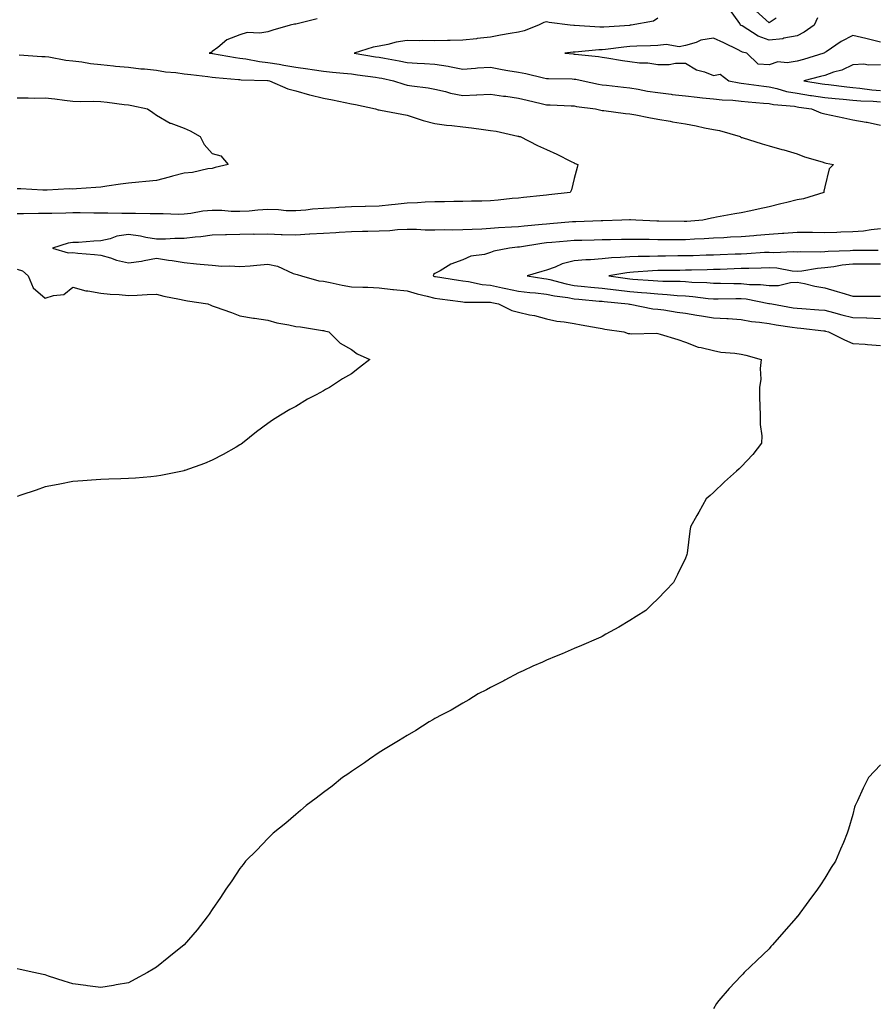
# Model space of a CAD drawing. Units: inches. Extents: x 865523 to 868163, y 7242458 to 7245098.
# Drawn here: x 866779 to 867086, y 7244141 to 7244494 of the extents above; entities that cross this region are included whole.
import ezdxf

# ---------------------------------------------------------------- set-up
doc = ezdxf.new("R2010")
doc.units = ezdxf.units.IN
doc.header["$MEASUREMENT"] = 0
doc.layers.add('Contour_86557242', color=7, linetype='Continuous', true_color=0xe98b7f)

msp = doc.modelspace()

# ---------------------------------------------------------------- linework, layer by layer
at = {"layer": 'Contour_86557242'}
for points in [[(867008.05, 7244494.5, 3336), (867006.55, 7244493.42, 3336), (866998.46, 7244491.92, 3336), (866998.09, 7244491.88, 3336), (866998.05, 7244491.88, 3336), (866998, 7244491.87, 3336), (866988.73, 7244491.24, 3336), (866988.05, 7244491.17, 3336), (866987.29, 7244491.16, 3336), (866978.21, 7244491.76, 3336), (866977.89, 7244491.76, 3336), (866976.66, 7244491.92, 3336), (866969.03, 7244492.91, 3336), (866968.05, 7244493.1, 3336), (866967.13, 7244492.84, 3336), (866965.28, 7244491.92, 3336), (866960.09, 7244489.88, 3336), (866958.05, 7244489.43, 3336), (866955.02, 7244488.89, 3336), (866951.62, 7244488.36, 3336), (866948.05, 7244487.68, 3336), (866943.24, 7244487.12, 3336), (866942.92, 7244487.06, 3336), (866938.05, 7244486.55, 3336), (866933.53, 7244486.44, 3336), (866932.51, 7244486.38, 3336), (866928.05, 7244486.27, 3336), (866923.58, 7244486.38, 3336), (866922.47, 7244486.34, 3336), (866918.05, 7244486.48, 3336), (866914.14, 7244485.83, 3336), (866911.17, 7244485.04, 3336), (866908.05, 7244484.42, 3336), (866905.88, 7244484.09, 3336), (866899.02, 7244481.92, 3336), (866906.75, 7244480.62, 3336), (866908.05, 7244480.43, 3336), (866909.91, 7244480.05, 3336), (866915.24, 7244479.12, 3336), (866918.05, 7244478.53, 3336), (866921.68, 7244478.29, 3336), (866924.33, 7244478.2, 3336), (866928.05, 7244477.94, 3336), (866932.8, 7244477.17, 3336), (866933.27, 7244477.14, 3336), (866938.05, 7244476.17, 3336), (866942.59, 7244476.46, 3336), (866943.38, 7244476.59, 3336), (866948.05, 7244476.83, 3336), (866952.21, 7244476.08, 3336), (866954.25, 7244475.72, 3336), (866958.05, 7244475.05, 3336), (866960.74, 7244474.61, 3336), (866966.97, 7244473, 3336), (866968.05, 7244472.8, 3336), (866968.88, 7244472.75, 3336), (866977.34, 7244472.63, 3336), (866978.05, 7244472.59, 3336), (866978.63, 7244472.51, 3336), (866981.22, 7244471.92, 3336), (866986.83, 7244470.7, 3336), (866988.05, 7244470.49, 3336), (866989.62, 7244470.35, 3336), (866995.79, 7244469.65, 3336), (866998.05, 7244469.46, 3336), (867001, 7244468.97, 3336), (867004.4, 7244468.28, 3336), (867008.05, 7244467.72, 3336), (867012.82, 7244467.15, 3336), (867013.23, 7244467.11, 3336), (867018.05, 7244466.53, 3336), (867022.21, 7244466.08, 3336), (867024.06, 7244465.9, 3336), (867028.05, 7244465.48, 3336), (867031.23, 7244465.1, 3336), (867035.01, 7244464.96, 3336), (867038.05, 7244464.64, 3336), (867040.5, 7244464.37, 3336), (867045.97, 7244464, 3336), (867048.05, 7244463.79, 3336), (867049.58, 7244463.45, 3336), (867057.16, 7244462.81, 3336), (867058.05, 7244462.65, 3336), (867058.69, 7244462.55, 3336), (867063.25, 7244461.92, 3336), (867066.65, 7244460.52, 3336), (867068.05, 7244460.12, 3336), (867070.35, 7244459.63, 3336), (867074.81, 7244458.68, 3336), (867078.05, 7244457.96, 3336), (867082.86, 7244457.11, 3336), (867083.2, 7244457.07, 3336), (867088.05, 7244456.1, 3336)], [(867065.42, 7244494.55, 3336), (867064.16, 7244491.92, 3336), (867060.59, 7244489.38, 3336), (867058.05, 7244488.1, 3336), (867053.36, 7244487.23, 3336), (867052.91, 7244487.06, 3336), (867048.05, 7244486.5, 3336), (867044.08, 7244487.96, 3336), (867038.31, 7244491.66, 3336), (867038.05, 7244491.8, 3336), (867037.97, 7244491.84, 3336), (867037.79, 7244491.92, 3336), (867037.49, 7244492.49, 3336), (867033.84, 7244497.71, 3336)], [(867050.59, 7244494.46, 3337), (867048.05, 7244492.75, 3337), (867043.24, 7244497.12, 3337)], [(866885.77, 7244494.21, 3337), (866878.56, 7244492.43, 3337), (866878.05, 7244492.32, 3337), (866877.67, 7244492.3, 3337), (866876.11, 7244491.92, 3337), (866869.82, 7244490.15, 3337), (866868.05, 7244489.59, 3337), (866865.18, 7244489.06, 3337), (866860.66, 7244489.31, 3337), (866858.05, 7244488.42, 3337), (866853.35, 7244486.62, 3337), (866850.05, 7244483.92, 3337), (866848.05, 7244482.46, 3337), (866847.78, 7244482.19, 3337), (866846.95, 7244481.92, 3337), (866847.97, 7244481.84, 3337), (866848.05, 7244481.83, 3337), (866848.15, 7244481.82, 3337), (866856.43, 7244480.3, 3337), (866858.05, 7244480.09, 3337), (866860.14, 7244479.83, 3337), (866865.01, 7244478.88, 3337), (866868.05, 7244478.56, 3337), (866872.07, 7244477.9, 3337), (866873.76, 7244477.63, 3337), (866878.05, 7244476.9, 3337), (866882.44, 7244476.3, 3337), (866883.95, 7244476.02, 3337), (866888.05, 7244475.41, 3337), (866891.25, 7244475.12, 3337), (866895.27, 7244474.7, 3337), (866898.05, 7244474.45, 3337), (866900.24, 7244474.12, 3337), (866906.71, 7244473.26, 3337), (866908.05, 7244473.06, 3337), (866909, 7244472.88, 3337), (866913.14, 7244471.92, 3337), (866916.84, 7244470.71, 3337), (866918.05, 7244470.46, 3337), (866919.79, 7244470.18, 3337), (866925.57, 7244469.44, 3337), (866928.05, 7244468.98, 3337), (866931.85, 7244468.11, 3337), (866933.69, 7244467.55, 3337), (866938.05, 7244466.73, 3337), (866943.03, 7244466.95, 3337), (866943.08, 7244466.96, 3337), (866948.05, 7244467.22, 3337), (866952.62, 7244466.49, 3337), (866953.56, 7244466.4, 3337), (866958.05, 7244465.77, 3337), (866961.11, 7244464.98, 3337), (866966.15, 7244463.81, 3337), (866968.05, 7244463.35, 3337), (866969.44, 7244463.31, 3337), (866976.98, 7244462.98, 3337), (866978.05, 7244462.96, 3337), (866978.93, 7244462.8, 3337), (866985.71, 7244461.92, 3337), (866987.61, 7244461.48, 3337), (866988.05, 7244461.36, 3337), (866988.67, 7244461.3, 3337), (866996.41, 7244460.29, 3337), (866998.05, 7244460.13, 3337), (867000.22, 7244459.75, 3337), (867004.89, 7244458.77, 3337), (867008.05, 7244458.25, 3337), (867012.52, 7244457.45, 3337), (867013.39, 7244457.26, 3337), (867018.05, 7244456.51, 3337), (867021.9, 7244455.77, 3337), (867024.88, 7244455.08, 3337), (867028.05, 7244454.44, 3337), (867030.21, 7244454.08, 3337), (867037.59, 7244451.92, 3337), (867037.88, 7244451.75, 3337), (867038.05, 7244451.67, 3337), (867038.41, 7244451.56, 3337), (867045.5, 7244449.36, 3337), (867048.05, 7244448.61, 3337), (867052.65, 7244447.32, 3337), (867053.28, 7244447.15, 3337), (867058.05, 7244445.71, 3337), (867060.77, 7244444.63, 3337), (867067.1, 7244442.87, 3337), (867068.05, 7244442.55, 3337), (867068.53, 7244442.4, 3337), (867071.14, 7244441.92, 3337), (867069.65, 7244440.32, 3337), (867068.05, 7244433.92, 3337), (867067.65, 7244432.32, 3337), (867067.63, 7244431.92, 3337), (867060.4, 7244429.58, 3337), (867058.05, 7244429.21, 3337), (867054.45, 7244428.33, 3337), (867052.21, 7244427.76, 3337), (867048.05, 7244426.75, 3337), (867044.11, 7244425.86, 3337), (867041.48, 7244425.35, 3337), (867038.05, 7244424.62, 3337), (867035.72, 7244424.24, 3337), (867029.13, 7244423, 3337), (867028.05, 7244422.82, 3337), (867027.29, 7244422.68, 3337), (867024.28, 7244421.92, 3337), (867018.52, 7244421.45, 3337), (867018.05, 7244421.42, 3337), (867017.56, 7244421.43, 3337), (867008.43, 7244421.54, 3337), (867008.05, 7244421.54, 3337), (867007.68, 7244421.55, 3337), (867000.14, 7244421.92, 3337), (866998.25, 7244422.13, 3337), (866998.05, 7244422.11, 3337), (866997.88, 7244422.1, 3337), (866995.14, 7244421.92, 3337), (866988.3, 7244421.68, 3337), (866988.05, 7244421.67, 3337), (866987.79, 7244421.67, 3337), (866978.59, 7244421.38, 3337), (866978.05, 7244421.37, 3337), (866977.45, 7244421.32, 3337), (866969.29, 7244420.68, 3337), (866968.05, 7244420.57, 3337), (866966.53, 7244420.4, 3337), (866960.12, 7244419.85, 3337), (866958.05, 7244419.59, 3337), (866955.52, 7244419.39, 3337), (866950.82, 7244419.15, 3337), (866948.05, 7244418.91, 3337), (866944.89, 7244418.76, 3337), (866941.37, 7244418.6, 3337), (866938.05, 7244418.43, 3337), (866934.49, 7244418.37, 3337), (866931.52, 7244418.44, 3337), (866928.05, 7244418.37, 3337), (866924.56, 7244418.42, 3337), (866921.41, 7244418.56, 3337), (866918.05, 7244418.62, 3337), (866914.58, 7244418.45, 3337), (866911.86, 7244418.11, 3337), (866908.05, 7244417.96, 3337), (866904, 7244417.87, 3337), (866902.07, 7244417.9, 3337), (866898.05, 7244417.8, 3337), (866893.69, 7244417.55, 3337), (866892.51, 7244417.46, 3337), (866888.05, 7244417.22, 3337), (866883.08, 7244416.89, 3337), (866883.02, 7244416.89, 3337), (866878.05, 7244416.58, 3337), (866873.23, 7244416.74, 3337), (866872.86, 7244416.73, 3337), (866868.05, 7244416.91, 3337), (866863.1, 7244416.86, 3337), (866863, 7244416.87, 3337), (866858.05, 7244416.83, 3337), (866853.24, 7244416.72, 3337), (866852.79, 7244416.66, 3337), (866848.05, 7244416.53, 3337), (866843.99, 7244415.98, 3337), (866841.98, 7244415.86, 3337), (866838.05, 7244415.39, 3337), (866834.61, 7244415.36, 3337), (866831.31, 7244415.18, 3337), (866828.05, 7244415.15, 3337), (866824.2, 7244415.78, 3337), (866822.38, 7244416.25, 3337), (866818.05, 7244416.8, 3337), (866813.8, 7244416.18, 3337), (866811.39, 7244415.26, 3337), (866808.05, 7244414.52, 3337), (866805.52, 7244414.46, 3337), (866800.12, 7244413.99, 3337), (866798.05, 7244413.93, 3337), (866796.31, 7244413.66, 3337), (866790.73, 7244411.92, 3337), (866796.34, 7244410.21, 3337), (866798.05, 7244410.35, 3337), (866799.82, 7244410.14, 3337), (866805.83, 7244409.69, 3337), (866808.05, 7244409.42, 3337), (866811.56, 7244408.41, 3337), (866813.7, 7244407.57, 3337), (866818.05, 7244406.65, 3337), (866822.72, 7244407.24, 3337), (866823.64, 7244407.51, 3337), (866828.05, 7244408.27, 3337), (866832.35, 7244407.61, 3337), (866833.66, 7244407.53, 3337), (866838.05, 7244406.73, 3337), (866842.44, 7244406.3, 3337), (866843.8, 7244406.17, 3337), (866848.05, 7244405.75, 3337), (866851.57, 7244405.45, 3337), (866854.41, 7244405.56, 3337), (866858.05, 7244405.31, 3337), (866861.74, 7244405.61, 3337), (866864.14, 7244405.84, 3337), (866868.05, 7244406.15, 3337), (866871.57, 7244405.44, 3337), (866877.1, 7244402.87, 3337), (866878.05, 7244402.57, 3337), (866878.6, 7244402.47, 3337), (866880.08, 7244401.92, 3337), (866886.35, 7244400.22, 3337), (866888.05, 7244400.02, 3337), (866890.37, 7244399.6, 3337), (866894.7, 7244398.57, 3337), (866898.05, 7244398.04, 3337), (866902.1, 7244397.87, 3337), (866904.01, 7244397.89, 3337), (866908.05, 7244397.69, 3337), (866912.88, 7244397.09, 3337), (866913.16, 7244397.03, 3337), (866918.05, 7244396.54, 3337), (866921.62, 7244395.48, 3337), (866925.3, 7244394.67, 3337), (866928.05, 7244393.94, 3337), (866929.82, 7244393.69, 3337), (866937.2, 7244392.77, 3337), (866938.05, 7244392.64, 3337), (866938.7, 7244392.57, 3337), (866947.43, 7244392.55, 3337), (866948.05, 7244392.49, 3337), (866948.51, 7244392.38, 3337), (866950.82, 7244391.92, 3337), (866955.63, 7244389.5, 3337), (866958.05, 7244388.93, 3337), (866961.96, 7244388.01, 3337), (866963.82, 7244387.69, 3337), (866968.05, 7244386.53, 3337), (866971.8, 7244385.67, 3337), (866974.5, 7244385.46, 3337), (866978.05, 7244384.84, 3337), (866980.5, 7244384.37, 3337), (866986.66, 7244383.32, 3337), (866988.05, 7244383.05, 3337), (866989, 7244382.88, 3337), (866995.82, 7244381.92, 3337), (866997.48, 7244381.34, 3337), (866998.05, 7244381.25, 3337), (866998.8, 7244381.17, 3337), (867007.53, 7244381.4, 3337), (867008.05, 7244381.33, 3337), (867008.92, 7244381.05, 3337), (867015.3, 7244379.17, 3337), (867018.05, 7244378.21, 3337), (867022.54, 7244376.41, 3337), (867023.67, 7244376.3, 3337), (867028.05, 7244375.16, 3337), (867030.69, 7244374.57, 3337), (867035.7, 7244374.26, 3337), (867038.05, 7244373.86, 3337), (867039.63, 7244373.5, 3337), (867045.18, 7244371.92, 3337), (867044.84, 7244368.71, 3337), (867045.02, 7244364.95, 3337), (867044.54, 7244361.92, 3337), (867044.62, 7244358.49, 3337), (867044.76, 7244355.21, 3337), (867044.86, 7244351.92, 3337), (867044.79, 7244348.66, 3337), (867045.37, 7244344.6, 3337), (867045.3, 7244341.92, 3337), (867042.15, 7244337.82, 3337), (867038.05, 7244333.42, 3337), (867037.26, 7244332.71, 3337), (867036.27, 7244331.92, 3337), (867031.96, 7244328, 3337), (867028.05, 7244324.2, 3337), (867026.85, 7244323.12, 3337), (867025.49, 7244321.92, 3337), (867022.77, 7244317.2, 3337), (867022.09, 7244315.96, 3337), (867019.85, 7244311.92, 3337), (867019.62, 7244310.36, 3337), (867018.63, 7244302.5, 3337), (867018.54, 7244301.92, 3337), (867018.4, 7244301.57, 3337), (867018.05, 7244300.68, 3337), (867015.18, 7244294.79, 3337), (867013.74, 7244291.92, 3337), (867010.94, 7244289.03, 3337), (867008.05, 7244286.02, 3337), (867005.95, 7244284.02, 3337), (867003.81, 7244281.92, 3337), (867000.26, 7244279.71, 3337), (866998.05, 7244278.25, 3337), (866994.05, 7244275.91, 3337), (866989.46, 7244273.33, 3337), (866988.05, 7244272.53, 3337), (866987.65, 7244272.32, 3337), (866986.79, 7244271.92, 3337), (866980.7, 7244269.27, 3337), (866978.05, 7244268.18, 3337), (866973.68, 7244266.3, 3337), (866971.59, 7244265.46, 3337), (866968.05, 7244264.01, 3337), (866966.62, 7244263.36, 3337), (866963.22, 7244261.92, 3337), (866959.73, 7244260.24, 3337), (866958.05, 7244259.46, 3337), (866953.13, 7244256.84, 3337), (866952.81, 7244256.68, 3337), (866948.05, 7244254.24, 3337), (866946.54, 7244253.43, 3337), (866943.62, 7244251.92, 3337), (866940.18, 7244249.79, 3337), (866938.05, 7244248.6, 3337), (866933.84, 7244246.13, 3337), (866930.55, 7244244.42, 3337), (866928.05, 7244243.08, 3337), (866927.32, 7244242.65, 3337), (866926.01, 7244241.92, 3337), (866921.17, 7244238.8, 3337), (866918.05, 7244237.04, 3337), (866914.92, 7244235.05, 3337), (866909.57, 7244231.92, 3337), (866908.67, 7244231.3, 3337), (866908.05, 7244230.9, 3337), (866904.59, 7244228.46, 3337), (866902.8, 7244227.17, 3337), (866898.05, 7244224.06, 3337), (866896.8, 7244223.18, 3337), (866894.89, 7244221.92, 3337), (866891.11, 7244218.86, 3337), (866888.05, 7244216.6, 3337), (866885.43, 7244214.55, 3337), (866881.78, 7244211.92, 3337), (866879.83, 7244210.14, 3337), (866878.05, 7244208.7, 3337), (866874.46, 7244205.51, 3337), (866869.95, 7244201.92, 3337), (866869.02, 7244200.95, 3337), (866868.05, 7244200.05, 3337), (866864.09, 7244195.88, 3337), (866860.05, 7244191.92, 3337), (866859.2, 7244190.77, 3337), (866858.05, 7244189.31, 3337), (866855.08, 7244184.89, 3337), (866852.93, 7244181.92, 3337), (866851.1, 7244178.87, 3337), (866848.05, 7244174.51, 3337), (866847.03, 7244172.95, 3337), (866846.26, 7244171.92, 3337), (866842.65, 7244167.32, 3337), (866838.05, 7244161.92, 3337), (866832.53, 7244157.44, 3337), (866828.05, 7244153.9, 3337), (866826.82, 7244153.15, 3337), (866824.84, 7244151.92, 3337), (866820.46, 7244149.51, 3337), (866818.05, 7244148.22, 3337), (866813.63, 7244147.51, 3337), (866812.63, 7244147.34, 3337), (866808.05, 7244146.58, 3337), (866803.34, 7244147.2, 3337), (866802.67, 7244147.3, 3337), (866798.05, 7244147.91, 3337), (866794.95, 7244148.81, 3337), (866789.3, 7244150.67, 3337), (866788.05, 7244151.07, 3337), (866787.35, 7244151.22, 3337), (866784.05, 7244151.92, 3337), (866779.13, 7244153, 3337), (866778.05, 7244153.23, 3337)], [(867088.05, 7244485.88, 3335), (867083.2, 7244487.07, 3335), (867082.81, 7244487.15, 3335), (867078.05, 7244488.28, 3335), (867073.86, 7244486.11, 3335), (867068.54, 7244482.41, 3335), (867068.05, 7244482.09, 3335), (867067.95, 7244482.02, 3335), (867067.72, 7244481.92, 3335), (867060.33, 7244479.64, 3335), (867058.05, 7244479.02, 3335), (867054.53, 7244478.4, 3335), (867051.15, 7244478.81, 3335), (867048.05, 7244477.66, 3335), (867044.1, 7244477.96, 3335), (867040, 7244481.92, 3335), (867038.43, 7244482.29, 3335), (867038.05, 7244482.51, 3335), (867036.93, 7244483.04, 3335), (867031.75, 7244485.61, 3335), (867028.05, 7244487.29, 3335), (867023.46, 7244486.51, 3335), (867021.86, 7244485.74, 3335), (867018.05, 7244484.6, 3335), (867015.79, 7244484.18, 3335), (867011.07, 7244484.95, 3335), (867008.05, 7244484.63, 3335), (867005.5, 7244484.47, 3335), (867000.52, 7244484.39, 3335), (866998.05, 7244484.24, 3335), (866995.93, 7244484.05, 3335), (866989.34, 7244483.21, 3335), (866988.05, 7244483.08, 3335), (866986.91, 7244483.06, 3335), (866978.41, 7244482.28, 3335), (866977.69, 7244482.28, 3335), (866974.73, 7244481.92, 3335), (866977.73, 7244481.6, 3335), (866978.05, 7244481.58, 3335), (866978.45, 7244481.52, 3335), (866986.81, 7244480.68, 3335), (866988.05, 7244480.46, 3335), (866989.76, 7244480.21, 3335), (866995.42, 7244479.29, 3335), (866998.05, 7244478.91, 3335), (867001.52, 7244478.45, 3335), (867004.52, 7244478.38, 3335), (867008.05, 7244477.78, 3335), (867012.2, 7244477.77, 3335), (867014.42, 7244478.29, 3335), (867018.05, 7244478.28, 3335), (867021.98, 7244475.85, 3335), (867024.84, 7244475.13, 3335), (867028.05, 7244473.88, 3335), (867030.45, 7244474.32, 3335), (867033.59, 7244471.92, 3335), (867037.34, 7244471.21, 3335), (867038.05, 7244471.14, 3335), (867038.93, 7244471.04, 3335), (867046.14, 7244470.01, 3335), (867048.05, 7244469.81, 3335), (867050.75, 7244469.21, 3335), (867054.27, 7244468.14, 3335), (867058.05, 7244467.48, 3335), (867062.89, 7244466.75, 3335), (867063.26, 7244466.71, 3335), (867068.05, 7244466, 3335), (867071.75, 7244465.62, 3335), (867074.57, 7244465.41, 3335), (867078.05, 7244465.05, 3335), (867080.92, 7244464.79, 3335), (867085.36, 7244464.61, 3335), (867088.05, 7244464.38, 3335)], [(866778.72, 7244481.26, 3338), (866786.85, 7244480.72, 3338), (866788.05, 7244480.73, 3338), (866789.43, 7244480.54, 3338), (866795.56, 7244479.43, 3338), (866798.05, 7244479.14, 3338), (866801.25, 7244478.72, 3338), (866804.34, 7244478.21, 3338), (866808.05, 7244477.76, 3338), (866812.65, 7244477.32, 3338), (866813.37, 7244477.23, 3338), (866818.05, 7244476.81, 3338), (866822.41, 7244476.29, 3338), (866823.75, 7244476.22, 3338), (866828.05, 7244475.76, 3338), (866831.35, 7244475.22, 3338), (866835.05, 7244474.92, 3338), (866838.05, 7244474.5, 3338), (866840.39, 7244474.26, 3338), (866846.49, 7244473.48, 3338), (866848.05, 7244473.32, 3338), (866849.27, 7244473.14, 3338), (866857.53, 7244472.44, 3338), (866858.05, 7244472.38, 3338), (866858.46, 7244472.33, 3338), (866867.92, 7244472.05, 3338), (866868.05, 7244472.04, 3338), (866868.15, 7244472.02, 3338), (866868.68, 7244471.92, 3338), (866875.24, 7244469.11, 3338), (866878.05, 7244468.39, 3338), (866883.01, 7244466.96, 3338), (866883.07, 7244466.94, 3338), (866888.05, 7244465.72, 3338), (866891.25, 7244465.12, 3338), (866895.8, 7244464.17, 3338), (866898.05, 7244463.74, 3338), (866899.55, 7244463.42, 3338), (866906.74, 7244461.92, 3338), (866907.72, 7244461.6, 3338), (866908.05, 7244461.51, 3338), (866908.56, 7244461.41, 3338), (866916.16, 7244460.03, 3338), (866918.05, 7244459.64, 3338), (866921.36, 7244458.61, 3338), (866923.82, 7244457.69, 3338), (866928.05, 7244456.59, 3338), (866932.18, 7244456.05, 3338), (866934.06, 7244455.91, 3338), (866938.05, 7244455.45, 3338), (866941.2, 7244455.06, 3338), (866945.46, 7244454.51, 3338), (866948.05, 7244454.19, 3338), (866949.99, 7244453.86, 3338), (866957.87, 7244452.1, 3338), (866958.05, 7244452.07, 3338), (866958.16, 7244452.03, 3338), (866958.66, 7244451.92, 3338), (866964.88, 7244448.75, 3338), (866968.05, 7244447.37, 3338), (866971.81, 7244445.68, 3338), (866976.96, 7244443.01, 3338), (866978.05, 7244442.48, 3338), (866978.4, 7244442.27, 3338), (866979.35, 7244441.92, 3338), (866979.11, 7244440.87, 3338), (866978.05, 7244436.92, 3338), (866977.08, 7244432.89, 3338), (866976.56, 7244431.92, 3338), (866968.91, 7244431.06, 3338), (866968.05, 7244430.96, 3338), (866966.96, 7244430.83, 3338), (866959.87, 7244430.1, 3338), (866958.05, 7244429.88, 3338), (866955.81, 7244429.67, 3338), (866950.8, 7244429.17, 3338), (866948.05, 7244428.92, 3338), (866944.94, 7244428.81, 3338), (866941.18, 7244428.8, 3338), (866938.05, 7244428.68, 3338), (866934.79, 7244428.66, 3338), (866931.47, 7244428.5, 3338), (866928.05, 7244428.49, 3338), (866924.54, 7244428.4, 3338), (866921.81, 7244428.16, 3338), (866918.05, 7244428.08, 3338), (866913.73, 7244427.6, 3338), (866912.47, 7244427.51, 3338), (866908.05, 7244426.98, 3338), (866903.15, 7244426.82, 3338), (866902.95, 7244426.82, 3338), (866898.05, 7244426.68, 3338), (866893.5, 7244426.47, 3338), (866892.5, 7244426.37, 3338), (866888.05, 7244426.15, 3338), (866884.07, 7244425.89, 3338), (866881.71, 7244425.57, 3338), (866878.05, 7244425.31, 3338), (866874.61, 7244425.36, 3338), (866871.82, 7244425.69, 3338), (866868.05, 7244425.74, 3338), (866864.44, 7244425.53, 3338), (866861.37, 7244425.24, 3338), (866858.05, 7244425.04, 3338), (866854.91, 7244425.06, 3338), (866851.56, 7244425.44, 3338), (866848.05, 7244425.46, 3338), (866844.76, 7244425.2, 3338), (866840.45, 7244424.32, 3338), (866838.05, 7244424.09, 3338), (866835.94, 7244424.03, 3338), (866830.41, 7244424.28, 3338), (866828.05, 7244424.23, 3338), (866825.74, 7244424.23, 3338), (866820.52, 7244424.39, 3338), (866818.05, 7244424.39, 3338), (866815.62, 7244424.35, 3338), (866810.61, 7244424.48, 3338), (866808.05, 7244424.44, 3338), (866805.53, 7244424.44, 3338), (866800.69, 7244424.56, 3338), (866798.05, 7244424.56, 3338), (866795.47, 7244424.5, 3338), (866790.48, 7244424.35, 3338), (866788.05, 7244424.29, 3338), (866785.67, 7244424.3, 3338), (866780.36, 7244424.23, 3338), (866778.05, 7244424.24, 3338)], [(867088.05, 7244477.67, 3334), (867083.68, 7244477.55, 3334), (867082.09, 7244477.88, 3334), (867078.05, 7244477.7, 3334), (867074.17, 7244475.81, 3334), (867071.15, 7244475.03, 3334), (867068.05, 7244473.91, 3334), (867066.51, 7244473.46, 3334), (867060.48, 7244471.92, 3334), (867067.03, 7244470.9, 3334), (867068.05, 7244470.76, 3334), (867069.35, 7244470.62, 3334), (867075.91, 7244469.78, 3334), (867078.05, 7244469.57, 3334), (867080.65, 7244469.32, 3334), (867084.86, 7244468.74, 3334), (867088.05, 7244468.46, 3334)], [(866778.05, 7244465.82, 3339), (866782.01, 7244465.88, 3339), (866784.2, 7244465.77, 3339), (866788.05, 7244465.84, 3339), (866791.57, 7244465.44, 3339), (866794.99, 7244464.99, 3339), (866798.05, 7244464.63, 3339), (866800.62, 7244464.49, 3339), (866805.34, 7244464.63, 3339), (866808.05, 7244464.5, 3339), (866810.37, 7244464.24, 3339), (866816.48, 7244463.49, 3339), (866818.05, 7244463.31, 3339), (866819.27, 7244463.14, 3339), (866824.89, 7244461.92, 3339), (866826.74, 7244460.61, 3339), (866828.05, 7244459.61, 3339), (866832.95, 7244456.82, 3339), (866833.21, 7244456.76, 3339), (866838.05, 7244454.97, 3339), (866840.15, 7244454.02, 3339), (866843.76, 7244451.92, 3339), (866845.18, 7244449.05, 3339), (866848.05, 7244445.89, 3339), (866851.12, 7244444.99, 3339), (866853.8, 7244441.92, 3339), (866849.17, 7244440.81, 3339), (866848.05, 7244440.46, 3339), (866846.46, 7244440.34, 3339), (866840.97, 7244439, 3339), (866838.05, 7244438.84, 3339), (866833.86, 7244437.73, 3339), (866832.6, 7244437.38, 3339), (866828.05, 7244436.23, 3339), (866824.2, 7244435.77, 3339), (866821.73, 7244435.6, 3339), (866818.05, 7244435.2, 3339), (866815.11, 7244434.86, 3339), (866810.23, 7244434.1, 3339), (866808.05, 7244433.83, 3339), (866806.24, 7244433.73, 3339), (866799.33, 7244433.2, 3339), (866798.05, 7244433.13, 3339), (866796.77, 7244433.2, 3339), (866788.79, 7244432.66, 3339), (866788.05, 7244432.71, 3339), (866787.3, 7244432.67, 3339), (866779.34, 7244433.21, 3339), (866778.05, 7244433.16, 3339)], [(867088.05, 7244418.87, 3336), (867084.67, 7244418.54, 3336), (867081.9, 7244418.06, 3336), (867078.05, 7244417.75, 3336), (867073.74, 7244417.61, 3336), (867072.38, 7244417.58, 3336), (867068.05, 7244417.44, 3336), (867063.61, 7244417.48, 3336), (867062.5, 7244417.47, 3336), (867058.05, 7244417.51, 3336), (867053.3, 7244417.16, 3336), (867052.84, 7244417.13, 3336), (867048.05, 7244416.79, 3336), (867043.52, 7244416.45, 3336), (867042.5, 7244416.37, 3336), (867038.05, 7244416.03, 3336), (867034.18, 7244415.8, 3336), (867031.8, 7244415.67, 3336), (867028.05, 7244415.44, 3336), (867024.73, 7244415.24, 3336), (867021.23, 7244415.1, 3336), (867018.05, 7244414.92, 3336), (867015.04, 7244414.93, 3336), (867011.04, 7244414.91, 3336), (867008.05, 7244414.92, 3336), (867004.98, 7244415, 3336), (867001.12, 7244414.99, 3336), (866998.05, 7244415.06, 3336), (866994.99, 7244414.99, 3336), (866991.04, 7244414.92, 3336), (866988.05, 7244414.84, 3336), (866985.21, 7244414.76, 3336), (866980.81, 7244414.68, 3336), (866978.05, 7244414.62, 3336), (866975.56, 7244414.41, 3336), (866970.07, 7244413.94, 3336), (866968.05, 7244413.78, 3336), (866966.39, 7244413.58, 3336), (866958.45, 7244412.32, 3336), (866958.05, 7244412.27, 3336), (866957.72, 7244412.25, 3336), (866954.84, 7244411.92, 3336), (866949.18, 7244410.79, 3336), (866948.05, 7244410.32, 3336), (866945.8, 7244409.66, 3336), (866940.95, 7244409.02, 3336), (866938.05, 7244407.7, 3336), (866933.8, 7244406.17, 3336), (866929.93, 7244403.8, 3336), (866928.05, 7244402.82, 3336), (866927.53, 7244402.44, 3336), (866927.43, 7244401.92, 3336), (866927.89, 7244401.76, 3336), (866928.05, 7244401.72, 3336), (866928.28, 7244401.69, 3336), (866936.5, 7244400.37, 3336), (866938.05, 7244400.14, 3336), (866940.05, 7244399.92, 3336), (866945.03, 7244398.9, 3336), (866948.05, 7244398.62, 3336), (866952.26, 7244397.71, 3336), (866953.54, 7244397.42, 3336), (866958.05, 7244396.46, 3336), (866962.11, 7244395.97, 3336), (866964.14, 7244395.83, 3336), (866968.05, 7244395.4, 3336), (866970.92, 7244394.78, 3336), (866975.82, 7244394.15, 3336), (866978.05, 7244393.74, 3336), (866979.71, 7244393.58, 3336), (866987.04, 7244392.93, 3336), (866988.05, 7244392.83, 3336), (866988.86, 7244392.73, 3336), (866997.41, 7244391.92, 3336), (866997.94, 7244391.8, 3336), (866998.05, 7244391.78, 3336), (866998.2, 7244391.77, 3336), (867006.28, 7244390.15, 3336), (867008.05, 7244390, 3336), (867010.25, 7244389.72, 3336), (867015.05, 7244388.92, 3336), (867018.05, 7244388.58, 3336), (867022.07, 7244387.91, 3336), (867023.73, 7244387.6, 3336), (867028.05, 7244386.9, 3336), (867032.81, 7244386.69, 3336), (867033.37, 7244386.61, 3336), (867038.05, 7244386.34, 3336), (867041.76, 7244385.63, 3336), (867044.6, 7244385.38, 3336), (867048.05, 7244384.81, 3336), (867050.54, 7244384.41, 3336), (867056.36, 7244383.61, 3336), (867058.05, 7244383.36, 3336), (867059.37, 7244383.24, 3336), (867067.69, 7244382.28, 3336), (867068.05, 7244382.24, 3336), (867068.31, 7244382.17, 3336), (867069.33, 7244381.92, 3336), (867075.14, 7244379.01, 3336), (867078.05, 7244377.71, 3336), (867082.57, 7244377.4, 3336), (867083.42, 7244377.29, 3336), (867088.05, 7244377.01, 3336)], [(867087.22, 7244411.09, 3335), (867078.9, 7244411.07, 3335), (867078.05, 7244411.07, 3335), (867077.1, 7244410.97, 3335), (867069.28, 7244410.69, 3335), (867068.05, 7244410.53, 3335), (867066.56, 7244410.44, 3335), (867059.36, 7244410.61, 3335), (867058.05, 7244410.5, 3335), (867056.74, 7244410.61, 3335), (867049.71, 7244410.26, 3335), (867048.05, 7244410.37, 3335), (867046.42, 7244410.29, 3335), (867040.08, 7244409.89, 3335), (867038.05, 7244409.8, 3335), (867035.85, 7244409.72, 3335), (867030.47, 7244409.5, 3335), (867028.05, 7244409.42, 3335), (867025.47, 7244409.34, 3335), (867020.77, 7244409.21, 3335), (867018.05, 7244409.13, 3335), (867015.24, 7244409.11, 3335), (867010.88, 7244409.09, 3335), (867008.05, 7244409.07, 3335), (867005.08, 7244408.95, 3335), (867001.02, 7244408.95, 3335), (866998.05, 7244408.83, 3335), (866994.65, 7244408.52, 3335), (866991.5, 7244408.47, 3335), (866988.05, 7244408.09, 3335), (866983.88, 7244407.75, 3335), (866982.25, 7244407.72, 3335), (866978.05, 7244407.32, 3335), (866973.71, 7244406.26, 3335), (866971.22, 7244405.09, 3335), (866968.05, 7244403.97, 3335), (866966.44, 7244403.53, 3335), (866961.2, 7244401.92, 3335), (866967.12, 7244400.99, 3335), (866968.05, 7244400.88, 3335), (866969.36, 7244400.61, 3335), (866975.19, 7244399.06, 3335), (866978.05, 7244398.53, 3335), (866981.8, 7244398.17, 3335), (866984.06, 7244397.94, 3335), (866988.05, 7244397.55, 3335), (866993.01, 7244396.96, 3335), (866993.08, 7244396.95, 3335), (866998.05, 7244396.38, 3335), (867002.17, 7244396.04, 3335), (867004.13, 7244395.85, 3335), (867008.05, 7244395.5, 3335), (867011.45, 7244395.32, 3335), (867015.02, 7244394.95, 3335), (867018.05, 7244394.76, 3335), (867020.69, 7244394.57, 3335), (867026.14, 7244393.83, 3335), (867028.05, 7244393.67, 3335), (867029.8, 7244393.67, 3335), (867036.12, 7244393.84, 3335), (867038.05, 7244393.84, 3335), (867039.8, 7244393.67, 3335), (867047.88, 7244392.09, 3335), (867048.05, 7244392.07, 3335), (867048.2, 7244392.08, 3335), (867048.98, 7244391.92, 3335), (867056.69, 7244390.55, 3335), (867058.05, 7244390.35, 3335), (867059.77, 7244390.2, 3335), (867065.94, 7244389.81, 3335), (867068.05, 7244389.62, 3335), (867071.16, 7244388.81, 3335), (867074.15, 7244388.02, 3335), (867078.05, 7244387.02, 3335), (867082.99, 7244386.86, 3335), (867083.12, 7244386.85, 3335), (867088.05, 7244386.69, 3335)], [(867088.05, 7244406.15, 3334), (867083.82, 7244406.15, 3334), (867082.29, 7244406.16, 3334), (867078.05, 7244406.16, 3334), (867074.22, 7244405.75, 3334), (867071.33, 7244405.19, 3334), (867068.05, 7244404.79, 3334), (867065.36, 7244404.61, 3334), (867059.77, 7244403.64, 3334), (867058.05, 7244403.49, 3334), (867056.33, 7244403.64, 3334), (867050.84, 7244404.71, 3334), (867048.05, 7244404.89, 3334), (867045.21, 7244404.76, 3334), (867040.79, 7244404.66, 3334), (867038.05, 7244404.55, 3334), (867035.52, 7244404.46, 3334), (867030.43, 7244404.3, 3334), (867028.05, 7244404.21, 3334), (867025.81, 7244404.16, 3334), (867020.15, 7244404.02, 3334), (867018.05, 7244403.96, 3334), (867016.03, 7244403.94, 3334), (867010, 7244403.86, 3334), (867008.05, 7244403.85, 3334), (867006.19, 7244403.78, 3334), (866999.38, 7244403.25, 3334), (866998.05, 7244403.19, 3334), (866996.89, 7244403.08, 3334), (866990.52, 7244401.92, 3334), (866997.14, 7244401, 3334), (866998.05, 7244400.9, 3334), (866999.16, 7244400.81, 3334), (867006.45, 7244400.33, 3334), (867008.05, 7244400.19, 3334), (867009.88, 7244400.08, 3334), (867016.14, 7244400.02, 3334), (867018.05, 7244399.9, 3334), (867020.24, 7244399.73, 3334), (867025.72, 7244399.59, 3334), (867028.05, 7244399.39, 3334), (867030.58, 7244399.39, 3334), (867035.36, 7244399.23, 3334), (867038.05, 7244399.22, 3334), (867041.04, 7244398.92, 3334), (867044.96, 7244398.82, 3334), (867048.05, 7244398.45, 3334), (867051.44, 7244398.53, 3334), (867055.72, 7244399.59, 3334), (867058.05, 7244399.67, 3334), (867060.8, 7244399.18, 3334), (867064.4, 7244398.27, 3334), (867068.05, 7244397.71, 3334), (867072.49, 7244396.36, 3334), (867074.1, 7244395.87, 3334), (867078.05, 7244394.67, 3334), (867080.81, 7244394.68, 3334), (867085.27, 7244394.7, 3334), (867088.05, 7244394.71, 3334)], [(866778.05, 7244404.33, 3338), (866779.95, 7244403.82, 3338), (866781.98, 7244401.92, 3338), (866783.74, 7244397.61, 3338), (866788.05, 7244393.92, 3338), (866791.09, 7244394.97, 3338), (866794.74, 7244395.23, 3338), (866798.05, 7244397.94, 3338), (866802.71, 7244396.58, 3338), (866803.36, 7244396.61, 3338), (866808.05, 7244395.81, 3338), (866811.48, 7244395.35, 3338), (866814.69, 7244395.29, 3338), (866818.05, 7244394.92, 3338), (866821.18, 7244395.05, 3338), (866824.69, 7244395.29, 3338), (866828.05, 7244395.42, 3338), (866830.75, 7244394.63, 3338), (866836.33, 7244393.64, 3338), (866838.05, 7244393.22, 3338), (866839.19, 7244393.06, 3338), (866846.54, 7244391.92, 3338), (866847.58, 7244391.45, 3338), (866848.05, 7244391.26, 3338), (866849.1, 7244390.87, 3338), (866854.97, 7244388.84, 3338), (866858.05, 7244387.6, 3338), (866862.91, 7244386.78, 3338), (866863.21, 7244386.76, 3338), (866868.05, 7244386.08, 3338), (866871.26, 7244385.12, 3338), (866875.53, 7244384.44, 3338), (866878.05, 7244383.82, 3338), (866879.83, 7244383.7, 3338), (866887.62, 7244382.35, 3338), (866888.05, 7244382.31, 3338), (866888.36, 7244382.22, 3338), (866889.89, 7244381.92, 3338), (866894, 7244377.87, 3338), (866898.05, 7244375.57, 3338), (866900.07, 7244373.94, 3338), (866904.66, 7244371.92, 3338), (866900.94, 7244369.03, 3338), (866898.05, 7244366.83, 3338), (866894.9, 7244365.07, 3338), (866890.23, 7244361.92, 3338), (866888.81, 7244361.17, 3338), (866888.05, 7244360.69, 3338), (866885.42, 7244359.29, 3338), (866882.26, 7244357.71, 3338), (866878.05, 7244355.14, 3338), (866875.95, 7244354.02, 3338), (866872.55, 7244351.92, 3338), (866869.74, 7244350.23, 3338), (866868.05, 7244349.01, 3338), (866864, 7244345.97, 3338), (866859.01, 7244341.92, 3338), (866858.43, 7244341.54, 3338), (866858.05, 7244341.3, 3338), (866856.66, 7244340.53, 3338), (866852.06, 7244337.91, 3338), (866848.05, 7244335.78, 3338), (866845.32, 7244334.65, 3338), (866838.28, 7244332.15, 3338), (866838.05, 7244332.07, 3338), (866837.94, 7244332.04, 3338), (866837.38, 7244331.92, 3338), (866829.63, 7244330.34, 3338), (866828.05, 7244330.05, 3338), (866826.02, 7244329.89, 3338), (866820.58, 7244329.39, 3338), (866818.05, 7244329.2, 3338), (866815.25, 7244329.12, 3338), (866810.99, 7244328.98, 3338), (866808.05, 7244328.9, 3338), (866804.79, 7244328.66, 3338), (866801.59, 7244328.38, 3338), (866798.05, 7244328.14, 3338), (866793.4, 7244327.26, 3338), (866792.82, 7244327.14, 3338), (866788.05, 7244326.24, 3338), (866784.87, 7244325.09, 3338), (866779.36, 7244323.23, 3338), (866778.05, 7244322.77, 3338)], [(867088.05, 7244226.43, 3336), (867085.82, 7244224.16, 3336), (867083.76, 7244221.92, 3336), (867081.83, 7244218.14, 3336), (867079.72, 7244213.59, 3336), (867078.92, 7244211.92, 3336), (867078.73, 7244211.25, 3336), (867078.05, 7244208.71, 3336), (867076.55, 7244203.42, 3336), (867076.12, 7244201.92, 3336), (867074.7, 7244198.57, 3336), (867073.71, 7244196.26, 3336), (867071.83, 7244191.92, 3336), (867070.37, 7244189.6, 3336), (867068.05, 7244185.84, 3336), (867066.49, 7244183.48, 3336), (867065.44, 7244181.92, 3336), (867062.27, 7244177.7, 3336), (867058.05, 7244171.97, 3336), (867058.03, 7244171.94, 3336), (867058.01, 7244171.92, 3336), (867057.72, 7244171.59, 3336), (867053.37, 7244166.6, 3336), (867049.22, 7244161.92, 3336), (867048.71, 7244161.27, 3336), (867048.05, 7244160.45, 3336), (867043.67, 7244156.3, 3336), (867039.03, 7244151.92, 3336), (867038.58, 7244151.38, 3336), (867038.05, 7244150.73, 3336), (867033.73, 7244146.24, 3336), (867029.97, 7244141.92, 3336), (867029.17, 7244140.8, 3336), (867028.05, 7244138.98, 3336)]]:
    msp.add_polyline3d(points, dxfattribs=at)

doc.saveas('drawing.dxf')
